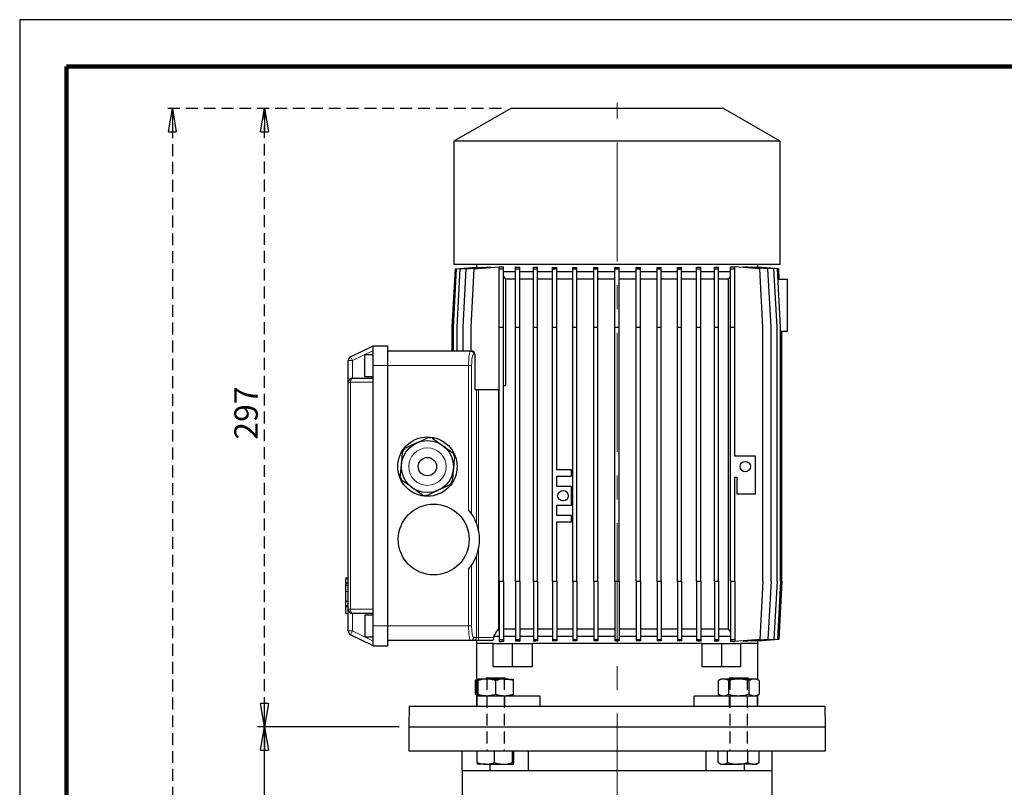
# Model space of a CAD drawing. Units: millimetres. Extents: x -4 to 213, y 0 to 297.
# Drawn here: x 0 to 105, y 215 to 297 of the extents above; entities that cross this region are included whole.
import ezdxf

# ---------------------------------------------------------------- set-up
doc = ezdxf.new("R2010")
doc.units = ezdxf.units.MM
doc.linetypes.add('CENTERX2', pattern=[20.32, 12.7, -2.54, 2.54, -2.54])
doc.linetypes.add('HIDDEN', pattern=[1.905, 1.27, -0.635])
doc.layers.add('FORMAT', color=7, linetype='Continuous')
doc.layers.add('TRATTEGGIO', color=7, linetype='HIDDEN')
doc.styles.add('SLDTEXTSTYLE0', font='TXT', dxfattribs={"width": 0.605})
doc.dimstyles.new('SLDDIMSTYLE0', dxfattribs={"dimtxt": 2.5, "dimasz": 2.5, "dimexe": 0, "dimexo": 0.0625, "dimtad": 1, "dimlfac": 4.5, "dimrnd": 1e-09, "dimzin": 12, "dimdsep": 46, "dimtxsty": 'SLDTEXTSTYLE0', "dimblk1": 'CLOSED', "dimblk2": 'CLOSED', "dimsah": 1, "dimcen": 0.09, "dimadec": 0, "dimazin": 3, "dimtfac": 1, "dimtofl": 0, "dimtmove": 0, "dimatfit": 3, "dimldrblk": 'CLOSED', "dimfxl": 0, "dimfrac": 2, "dimtolj": 1, "dimtzin": 12, "dimarcsym": 0})

# ---------------------------------------------------------------- blocks, each defined once
blk = doc.blocks.new('_Closed')
at = {"color": 0, "linetype": 'ByBlock', "lineweight": -2}
for p, q in [((-1, 0.166667), (0, 0)), ((-1, 0.166667), (-1, -0.166667)), ((0, 0), (-1, -0.166667)), ((0, 0), (-1, 0))]:
    blk.add_line(p, q, dxfattribs=at)
blk = doc.blocks.new('_D_1')
at = {"layer": 'FORMAT'}
for p, q in [((40.48, 221.53), (25.36, 221.53)), ((26.11, 129.3), (26.11, 221.53)), ((54.3, 129.3), (25.36, 129.3))]:
    blk.add_line(p, q, dxfattribs=at)
at = {"layer": 'FORMAT', "xscale": 2.5, "yscale": 2.5}
for p, rotation in [((26.11, 221.53), 90.0000000000004), ((26.11, 129.3), 270.0000000000004)]:
    blk.add_blockref('_Closed', p, dxfattribs=dict(at, rotation=rotation))
at = {"layer": 'FORMAT', "insert": (22.89, 173.07), "char_height": 2.5, "attachment_point": 1, "rotation": 90, "style": 'SLDTEXTSTYLE0'}
blk.add_mtext('415', dxfattribs=at)
blk = doc.blocks.new('_D_2')
at = {"layer": 'TRATTEGGIO'}
for p, q in [((51.37, 287.53), (15.53, 287.53)), ((16.28, 287.53), (16.28, 129.3)), ((44.64, 129.3), (15.53, 129.3))]:
    blk.add_line(p, q, dxfattribs=at)
at = {"layer": 'TRATTEGGIO', "xscale": 2.5, "yscale": 2.5}
for p, rotation in [((16.28, 287.53), 90.0000000000004), ((16.28, 129.3), 270.0000000000004)]:
    blk.add_blockref('_Closed', p, dxfattribs=dict(at, rotation=rotation))
at = {"layer": 'TRATTEGGIO', "insert": (13.06, 206.07), "char_height": 2.5, "attachment_point": 1, "rotation": 90, "style": 'SLDTEXTSTYLE0'}
blk.add_mtext('712', dxfattribs=at)
blk = doc.blocks.new('_D_3')
at = {"layer": 'TRATTEGGIO'}
for p, q in [((51.37, 287.53), (25.36, 287.53)), ((26.11, 221.53), (26.11, 287.53)), ((40.48, 221.53), (25.36, 221.53))]:
    blk.add_line(p, q, dxfattribs=at)
at = {"layer": 'TRATTEGGIO', "xscale": 2.5, "yscale": 2.5}
for p, rotation in [((26.11, 287.53), 90.0000000000004), ((26.11, 221.53), 270.0000000000004)]:
    blk.add_blockref('_Closed', p, dxfattribs=dict(at, rotation=rotation))
at = {"layer": 'TRATTEGGIO', "insert": (22.89, 252.18), "char_height": 2.5, "attachment_point": 1, "rotation": 90, "style": 'SLDTEXTSTYLE0'}
blk.add_mtext('297', dxfattribs=at)

msp = doc.modelspace()

# ---------------------------------------------------------------- linework, layer by layer
at = {"color": 7, "linetype": 'Continuous', "lineweight": 25}
for p, q in [((210, 297), (0, 297)), ((0, 297), (0, 0)), ((52.3714, 287.5259), (46.3048, 284.0233)), ((75.0381, 287.5259), (52.3714, 287.5259)), ((81.1048, 284.0233), (75.0381, 287.5259)), ((46.3048, 284.0233), (46.3048, 270.8593)), ((81.1048, 284.0233), (46.3048, 284.0233)), ((81.1048, 270.8593), (81.1048, 284.0233)), ((46.1335, 264.1926), (46.4669, 270.4148)), ((46.2618, 264.1926), (46.5952, 270.4148)), ((81.1048, 270.8593), (46.3048, 270.8593)), ((46.4669, 270.4148), (48.7064, 270.5895)), ((46.5952, 270.4148), (48.8906, 270.5939)), ((46.6448, 264.1926), (46.9781, 270.4148)), ((46.9781, 270.4148), (49.3816, 270.6023)), ((47.277, 264.1926), (47.6103, 270.4148)), ((47.6103, 270.4148), (50.1839, 270.6156)), ((48.1492, 264.1926), (48.4825, 270.4148)), ((48.4825, 270.4148), (51.146, 270.6226)), ((48.7048, 270.8593), (48.7048, 270.5894)), ((48.7064, 270.5795), (48.7064, 270.5895)), ((48.8906, 270.564), (48.8906, 270.5939)), ((49.3816, 270.553), (49.3816, 270.6023)), ((50.1839, 270.5476), (50.1839, 270.6156)), ((51.146, 270.637), (51.3292, 270.637)), ((51.146, 270.4148), (51.146, 270.637)), ((51.146, 264.1926), (51.146, 270.4148)), ((51.146, 270.4148), (51.5904, 270.4148)), ((51.5904, 270.4148), (51.5904, 270.6169)), ((51.5904, 264.1926), (51.5904, 270.4148)), ((52.8785, 270.0815), (51.5904, 270.0815)), ((52.8785, 270.4148), (52.8785, 270.6132)), ((52.8785, 264.1926), (52.8785, 270.4148)), ((52.8785, 270.4148), (53.3229, 270.4148)), ((53.3229, 270.4148), (53.3229, 270.589)), ((53.3229, 264.1926), (53.3229, 270.4148)), ((54.7839, 270.0815), (53.3229, 270.0815)), ((54.7839, 270.4148), (54.7839, 270.5891)), ((54.7839, 264.1926), (54.7839, 270.4148)), ((54.7839, 270.4148), (55.2283, 270.4148)), ((55.2283, 270.4148), (55.2283, 270.5719)), ((55.2283, 264.1926), (55.2283, 270.4148)), ((56.8311, 270.0815), (55.2283, 270.0815)), ((56.8311, 270.4148), (56.8311, 270.5732)), ((56.8311, 270.4148), (57.2755, 270.4148)), ((56.8311, 264.1926), (56.8311, 270.4148)), ((57.2755, 270.4148), (57.2755, 270.5613)), ((57.2755, 264.1926), (57.2755, 270.4148)), ((58.9867, 270.0815), (57.2755, 270.0815)), ((58.9867, 270.4148), (58.9867, 270.5627)), ((58.9867, 270.4148), (59.4312, 270.4148)), ((58.9867, 264.1926), (58.9867, 270.4148)), ((59.4312, 270.4148), (59.4312, 270.5551)), ((59.4312, 264.1926), (59.4312, 270.4148)), ((61.2157, 270.0815), (59.4312, 270.0815)), ((61.2157, 270.4148), (61.2157, 270.5561)), ((61.2157, 264.1926), (61.2157, 270.4148)), ((61.2157, 270.4148), (61.6601, 270.4148)), ((61.6601, 270.4148), (61.6601, 270.5524)), ((61.6601, 264.1926), (61.6601, 270.4148)), ((63.4816, 270.0815), (61.6601, 270.0815)), ((63.4816, 270.4148), (63.4816, 270.5528)), ((63.4816, 270.4148), (63.926, 270.4148)), ((63.4816, 264.1926), (63.4816, 270.4148)), ((63.926, 270.4148), (63.926, 270.5528)), ((63.926, 264.1926), (63.926, 270.4148)), ((65.7474, 270.0815), (63.926, 270.0815)), ((65.7474, 270.4148), (65.7474, 270.5524)), ((65.7474, 270.4148), (66.1918, 270.4148)), ((65.7474, 264.1926), (65.7474, 270.4148)), ((66.1918, 270.4148), (66.1918, 270.5561)), ((66.1918, 264.1926), (66.1918, 270.4148)), ((67.9762, 270.0815), (66.1918, 270.0815)), ((67.9762, 270.4148), (67.9762, 270.555)), ((67.9762, 270.4148), (68.4207, 270.4148)), ((67.9762, 264.1926), (67.9762, 270.4148)), ((68.4207, 270.4148), (68.4207, 270.5626)), ((68.4207, 264.1926), (68.4207, 270.4148)), ((70.1317, 270.0815), (68.4207, 270.0815)), ((70.1317, 270.4148), (70.1317, 270.5611)), ((70.1317, 264.1926), (70.1317, 270.4148)), ((70.1317, 270.4148), (70.5761, 270.4148)), ((70.5761, 270.4148), (70.5761, 270.5731)), ((70.5761, 264.1926), (70.5761, 270.4148)), ((72.1787, 270.0815), (70.5761, 270.0815)), ((72.1787, 270.4148), (72.1787, 270.5717)), ((72.1787, 270.4148), (72.6231, 270.4148)), ((72.1787, 264.1926), (72.1787, 270.4148)), ((72.6231, 270.4148), (72.6231, 270.5889)), ((72.6231, 264.1926), (72.6231, 270.4148)), ((74.0838, 270.0815), (72.6231, 270.0815)), ((74.0838, 270.4148), (74.0838, 270.5887)), ((74.0838, 264.1926), (74.0838, 270.4148)), ((74.0838, 270.4148), (74.5282, 270.4148)), ((74.5282, 270.4148), (74.5282, 270.6129)), ((74.5282, 264.1926), (74.5282, 270.4148)), ((75.8159, 270.0815), (74.5282, 270.0815)), ((75.8159, 270.4148), (75.8159, 270.6165)), ((75.8159, 264.1926), (75.8159, 270.4148)), ((75.8159, 270.4148), (76.2603, 270.4148)), ((76.0825, 270.637), (76.2603, 270.637)), ((76.2603, 270.4148), (76.2603, 270.637)), ((78.927, 270.4148), (76.2603, 270.6229)), ((76.2603, 264.1926), (76.2603, 270.4148)), ((77.2257, 270.6156), (77.2257, 270.5476)), ((79.7992, 270.4148), (77.2257, 270.6156)), ((78.0279, 270.6023), (78.0279, 270.553)), ((80.4314, 270.4148), (78.0279, 270.6023)), ((78.5189, 270.5939), (78.5189, 270.564)), ((80.8144, 270.4148), (78.5189, 270.5939)), ((78.7031, 270.5895), (78.7031, 270.5795)), ((80.9426, 270.4148), (78.7031, 270.5895)), ((78.7048, 270.5894), (78.7048, 270.8593)), ((79.2603, 264.1926), (78.927, 270.4148)), ((80.1325, 264.1926), (79.7992, 270.4148)), ((80.7647, 264.1926), (80.4314, 270.4148)), ((81.1477, 264.1926), (80.8144, 270.4148)), ((81.0022, 269.3037), (80.9426, 270.4148)), ((51.8491, 269.3037), (51.5904, 269.6738)), ((52.8785, 269.3037), (51.8491, 269.3037)), ((51.8491, 257.9736), (51.8491, 269.3037)), ((54.7839, 269.3037), (53.3229, 269.3037)), ((56.8311, 269.3037), (55.2283, 269.3037)), ((58.9867, 269.3037), (57.2755, 269.3037)), ((61.2157, 269.3037), (59.4312, 269.3037)), ((63.4816, 269.3037), (61.6601, 269.3037)), ((65.7474, 269.3037), (63.926, 269.3037)), ((67.9762, 269.3037), (66.1918, 269.3037)), ((70.1317, 269.3037), (68.4207, 269.3037)), ((72.1787, 269.3037), (70.5761, 269.3037)), ((74.0838, 269.3037), (72.6231, 269.3037)), ((75.5604, 269.3037), (74.5282, 269.3037)), ((75.5604, 269.3037), (75.5604, 231.9704)), ((80.8739, 269.3037), (81.8825, 269.3037)), ((81.8825, 263.7481), (81.8825, 269.3037)), ((46.1335, 261.637), (46.1335, 264.1926)), ((46.2618, 261.637), (46.2618, 264.1926)), ((46.6448, 261.637), (46.6448, 264.1926)), ((47.277, 261.637), (47.277, 264.1926)), ((48.1492, 261.637), (48.1492, 264.1926)), ((51.146, 264.1926), (51.5904, 264.1926)), ((51.146, 237.0815), (51.146, 264.1926)), ((51.5904, 237.0815), (51.5904, 264.1926)), ((52.8785, 264.1926), (53.3229, 264.1926)), ((52.8785, 237.0815), (52.8785, 264.1926)), ((53.3229, 237.0815), (53.3229, 264.1926)), ((54.7839, 264.1926), (55.2283, 264.1926)), ((54.7839, 237.0815), (54.7839, 264.1926)), ((55.2283, 237.0815), (55.2283, 264.1926)), ((56.8311, 264.1926), (57.2755, 264.1926)), ((56.8311, 237.0815), (56.8311, 264.1926)), ((57.2755, 248.9704), (57.2755, 264.1926)), ((58.9867, 264.1926), (59.4312, 264.1926)), ((58.9867, 237.0815), (58.9867, 264.1926)), ((59.4312, 237.0815), (59.4312, 264.1926)), ((61.2157, 264.1926), (61.6601, 264.1926)), ((61.2157, 237.0815), (61.2157, 264.1926)), ((61.6601, 237.0815), (61.6601, 264.1926)), ((63.4816, 264.1926), (63.926, 264.1926)), ((63.4816, 237.0815), (63.4816, 264.1926)), ((63.926, 237.0815), (63.926, 264.1926)), ((65.7474, 264.1926), (66.1918, 264.1926)), ((65.7474, 237.0815), (65.7474, 264.1926)), ((66.1918, 237.0815), (66.1918, 264.1926)), ((67.9762, 264.1926), (68.4207, 264.1926)), ((67.9762, 237.0815), (67.9762, 264.1926)), ((68.4207, 237.0815), (68.4207, 264.1926)), ((70.1317, 264.1926), (70.5761, 264.1926)), ((70.1317, 237.0815), (70.1317, 264.1926)), ((70.5761, 237.0815), (70.5761, 264.1926)), ((72.1787, 264.1926), (72.6231, 264.1926)), ((72.1787, 237.0815), (72.1787, 264.1926)), ((72.6231, 237.0815), (72.6231, 264.1926)), ((74.0838, 264.1926), (74.5282, 264.1926)), ((74.0838, 237.0815), (74.0838, 264.1926)), ((74.5282, 237.0815), (74.5282, 264.1926)), ((75.8159, 264.1926), (76.2603, 264.1926)), ((75.8159, 237.0815), (75.8159, 264.1926)), ((76.2603, 250.4183), (76.2603, 264.1926)), ((79.2603, 237.0815), (79.2603, 264.1926)), ((80.1325, 237.0815), (80.1325, 264.1926)), ((80.7647, 237.0815), (80.7647, 264.1926)), ((81.1477, 237.0815), (81.1477, 264.1926)), ((81.1477, 263.7481), (81.8825, 263.7481)), ((81.276, 237.0815), (81.276, 263.7481)), ((35.2877, 261.0137), (37.7048, 262.1926)), ((37.7048, 262.1926), (39.2603, 262.1926)), ((37.7048, 260.0815), (37.7048, 262.1926)), ((39.2603, 260.0815), (39.2603, 262.1926)), ((48.085, 261.637), (39.2603, 261.637)), ((48.085, 261.637), (48.183, 261.637)), ((35.0381, 258.3037), (35.0381, 260.6143)), ((37.7048, 261.2481), (36.8159, 261.2481)), ((36.8159, 258.9148), (36.8159, 261.2481)), ((48.5214, 261.3037), (48.5214, 257.5281)), ((37.7048, 258.3037), (37.7048, 260.0815)), ((39.2603, 232.3037), (39.2603, 260.0815)), ((35.0381, 234.0815), (35.0381, 258.3037)), ((35.4825, 258.7481), (37.7048, 258.7481)), ((36.8159, 258.9148), (37.7048, 258.9148)), ((37.7048, 234.0815), (37.7048, 258.3037)), ((48.5214, 257.5281), (51.146, 257.5281)), ((51.0589, 257.5281), (51.0589, 231.9704)), ((51.5904, 257.9736), (51.8491, 257.9736)), ((78.4825, 250.4183), (76.2603, 250.4183)), ((78.4825, 246.4183), (78.4825, 250.4183)), ((58.8311, 248.9704), (57.2755, 248.9704)), ((58.8311, 248.3037), (58.8311, 248.9704)), ((57.2755, 248.3037), (58.8311, 248.3037)), ((57.2755, 247.1926), (57.2755, 248.3037)), ((76.2603, 248.1961), (76.4825, 248.1961)), ((76.2603, 237.0815), (76.2603, 248.1961)), ((76.4825, 248.1961), (76.4825, 246.4183)), ((58.8311, 247.1926), (57.2755, 247.1926)), ((58.8311, 245.1926), (58.8311, 247.1926)), ((76.4825, 246.4183), (78.4825, 246.4183)), ((57.2755, 244.0815), (57.2755, 245.1926)), ((57.2755, 245.1926), (58.8311, 245.1926)), ((58.8311, 244.0815), (57.2755, 244.0815)), ((58.8311, 243.4148), (58.8311, 244.0815)), ((57.2755, 237.0815), (57.2755, 243.4148)), ((57.2755, 243.4148), (58.8311, 243.4148)), ((35.0381, 237.3934), (34.7381, 237.3934)), ((34.7714, 237.3934), (35.0381, 237.3934)), ((34.7381, 236.8532), (35.0381, 236.8532)), ((34.7714, 236.6328), (34.7381, 236.6328)), ((34.7714, 236.6176), (34.7381, 236.6176)), ((34.7714, 236.6919), (34.7714, 236.8155)), ((34.7714, 236.653), (35.0381, 236.653)), ((51.146, 237.0815), (51.5904, 237.0815)), ((51.146, 237.0815), (51.146, 230.8593)), ((51.5904, 237.0815), (51.5904, 230.8593)), ((52.8785, 237.0815), (53.3229, 237.0815)), ((52.8785, 237.0815), (52.8785, 230.8593)), ((53.3229, 237.0815), (53.3229, 230.8593)), ((54.7839, 237.0815), (54.7839, 230.8593)), ((54.7839, 237.0815), (55.2283, 237.0815)), ((55.2283, 237.0815), (55.2283, 230.8593)), ((56.8311, 237.0815), (56.8311, 230.8593)), ((56.8311, 237.0815), (57.2755, 237.0815)), ((57.2755, 237.0815), (57.2755, 230.8593)), ((58.9867, 237.0815), (59.4312, 237.0815)), ((58.9867, 237.0815), (58.9867, 230.8593)), ((59.4312, 237.0815), (59.4312, 230.8593)), ((61.2157, 237.0815), (61.6601, 237.0815)), ((61.2157, 237.0815), (61.2157, 230.8593)), ((61.6601, 237.0815), (61.6601, 230.8593)), ((63.4816, 237.0815), (63.926, 237.0815)), ((63.4816, 237.0815), (63.4816, 230.8593)), ((63.926, 237.0815), (63.926, 230.8593)), ((65.7474, 237.0815), (65.7474, 230.8593)), ((65.7474, 237.0815), (66.1918, 237.0815)), ((66.1918, 237.0815), (66.1918, 230.8593)), ((67.9762, 237.0815), (68.4207, 237.0815)), ((67.9762, 237.0815), (67.9762, 230.8593)), ((68.4207, 237.0815), (68.4207, 230.8593)), ((70.1317, 237.0815), (70.1317, 230.8593)), ((70.1317, 237.0815), (70.5761, 237.0815)), ((70.5761, 237.0815), (70.5761, 230.8593)), ((72.1787, 237.0815), (72.6231, 237.0815)), ((72.1787, 237.0815), (72.1787, 230.8593)), ((72.6231, 237.0815), (72.6231, 230.8593)), ((74.0838, 237.0815), (74.0838, 230.8593)), ((74.0838, 237.0815), (74.5282, 237.0815)), ((74.5282, 237.0815), (74.5282, 230.8593)), ((75.8159, 237.0815), (76.2603, 237.0815)), ((75.8159, 237.0815), (75.8159, 230.8593)), ((76.2603, 237.0815), (76.2603, 230.8593)), ((79.2603, 237.0815), (78.927, 230.8593)), ((80.1325, 237.0815), (79.7992, 230.8593)), ((80.7647, 237.0815), (80.4314, 230.8593)), ((81.1477, 237.0815), (80.8144, 230.8593)), ((81.276, 237.0815), (80.9426, 230.8593)), ((34.7714, 234.9481), (34.7714, 235.9699)), ((34.7381, 234.4187), (35.0381, 234.4187)), ((34.7381, 234.4187), (34.7714, 234.4187)), ((34.7381, 234.3992), (35.0381, 234.3992)), ((34.7714, 234.9481), (35.0381, 234.9481)), ((34.7714, 234.4768), (35.0381, 234.4768)), ((34.7714, 234.3791), (35.0381, 234.3791)), ((34.7714, 233.6434), (34.7714, 234.3402)), ((34.7714, 233.6434), (35.0381, 233.6434)), ((35.0381, 231.7709), (35.0381, 234.0815)), ((37.7048, 233.637), (35.4825, 233.637)), ((37.7048, 233.4704), (36.8159, 233.4704)), ((36.8159, 233.4704), (36.8159, 231.137)), ((37.7048, 232.3037), (37.7048, 234.0815)), ((37.7048, 230.1926), (37.7048, 232.3037)), ((39.2603, 230.1926), (39.2603, 232.3037)), ((37.7048, 230.1926), (35.2877, 231.3715)), ((36.8159, 231.137), (37.7048, 231.137)), ((50.5498, 231.0815), (50.5498, 231.1926)), ((51.146, 231.1926), (50.5498, 231.1926)), ((51.146, 231.9704), (51.0589, 231.9704)), ((52.8785, 231.9704), (51.5904, 231.9704)), ((52.8785, 231.1926), (51.5904, 231.1926)), ((54.7839, 231.9704), (53.3229, 231.9704)), ((54.7839, 231.1926), (53.3229, 231.1926)), ((56.8311, 231.9704), (55.2283, 231.9704)), ((56.8311, 231.1926), (55.2283, 231.1926)), ((58.9867, 231.9704), (57.2755, 231.9704)), ((58.9867, 231.1926), (57.2755, 231.1926)), ((61.2157, 231.9704), (59.4312, 231.9704)), ((61.2157, 231.1926), (59.4312, 231.1926)), ((63.4816, 231.9704), (61.6601, 231.9704)), ((63.4816, 231.1926), (61.6601, 231.1926)), ((65.7474, 231.9704), (63.926, 231.9704)), ((65.7474, 231.1926), (63.926, 231.1926)), ((67.9762, 231.9704), (66.1918, 231.9704)), ((67.9762, 231.1926), (66.1918, 231.1926)), ((70.1317, 231.9704), (68.4207, 231.9704)), ((70.1317, 231.1926), (68.4207, 231.1926)), ((72.1787, 231.9704), (70.5761, 231.9704)), ((72.1787, 231.1926), (70.5761, 231.1926)), ((74.0838, 231.9704), (72.6231, 231.9704)), ((74.0838, 231.1926), (72.6231, 231.1926)), ((75.5604, 231.9704), (74.5282, 231.9704)), ((75.8159, 231.1926), (74.5282, 231.1926)), ((37.7048, 230.1926), (39.2603, 230.1926)), ((48.085, 230.7481), (39.2603, 230.7481)), ((48.3789, 230.7481), (48.085, 230.7481)), ((48.926, 230.7481), (48.3789, 230.7481)), ((48.7048, 230.7481), (48.7048, 230.4148)), ((48.7048, 230.4148), (48.7048, 223.7481)), ((50.5054, 230.4148), (48.7048, 230.4148)), ((50.3726, 230.7481), (48.926, 230.7481)), ((50.5054, 227.9704), (50.5054, 230.4148)), ((50.5054, 230.4148), (52.5482, 230.4148)), ((51.146, 230.8593), (51.5904, 230.8593)), ((51.146, 230.8593), (51.146, 230.637)), ((51.146, 230.637), (51.3292, 230.637)), ((51.5904, 230.8593), (51.5904, 230.6571)), ((52.5482, 227.9704), (52.5482, 230.4148)), ((52.5482, 230.4148), (54.6703, 230.4148)), ((52.8785, 230.8593), (53.3229, 230.8593)), ((52.8785, 230.8593), (52.8785, 230.6609)), ((53.3229, 230.8593), (53.3229, 230.6851)), ((72.7392, 230.4148), (54.6703, 230.4148)), ((54.6703, 227.9704), (54.6703, 230.4148)), ((54.7839, 230.8593), (55.2283, 230.8593)), ((54.7839, 230.8593), (54.7839, 230.685)), ((55.2283, 230.8593), (55.2283, 230.7022)), ((56.8311, 230.8593), (57.2755, 230.8593)), ((56.8311, 230.8593), (56.8311, 230.7008)), ((57.2755, 230.8593), (57.2755, 230.7128)), ((58.9867, 230.8593), (59.4312, 230.8593)), ((58.9867, 230.8593), (58.9867, 230.7114)), ((59.4312, 230.8593), (59.4312, 230.719)), ((61.2157, 230.8593), (61.6601, 230.8593)), ((61.2157, 230.8593), (61.2157, 230.718)), ((61.6601, 230.8593), (61.6601, 230.7217)), ((63.4816, 230.8593), (63.926, 230.8593)), ((63.4816, 230.8593), (63.4816, 230.7213)), ((63.926, 230.8593), (63.926, 230.7213)), ((65.7474, 230.8593), (66.1918, 230.8593)), ((65.7474, 230.8593), (65.7474, 230.7217)), ((66.1918, 230.8593), (66.1918, 230.718)), ((67.9762, 230.8593), (68.4207, 230.8593)), ((67.9762, 230.8593), (67.9762, 230.7191)), ((68.4207, 230.8593), (68.4207, 230.7115)), ((70.1317, 230.8593), (70.5761, 230.8593)), ((70.1317, 230.8593), (70.1317, 230.713)), ((70.5761, 230.8593), (70.5761, 230.701)), ((72.1787, 230.8593), (72.6231, 230.8593)), ((72.1787, 230.8593), (72.1787, 230.7024)), ((72.6231, 230.8593), (72.6231, 230.6852)), ((72.7392, 230.4148), (72.7392, 227.9704)), ((72.7392, 230.4148), (74.8613, 230.4148)), ((74.0838, 230.8593), (74.5282, 230.8593)), ((74.0838, 230.8593), (74.0838, 230.6854)), ((74.5282, 230.8593), (74.5282, 230.6612)), ((74.8613, 227.9704), (74.8613, 230.4148)), ((74.8613, 230.4148), (76.9041, 230.4148)), ((75.8159, 230.8593), (76.2603, 230.8593)), ((75.8159, 230.8593), (75.8159, 230.6576)), ((76.0825, 230.637), (76.2603, 230.637)), ((76.2603, 230.8593), (76.2603, 230.637)), ((78.927, 230.8593), (76.2603, 230.6512)), ((78.7048, 230.4148), (76.9041, 230.4148)), ((76.9041, 227.9704), (76.9041, 230.4148)), ((79.7992, 230.8593), (77.2257, 230.6585)), ((77.2257, 230.7265), (77.2257, 230.6585)), ((80.4314, 230.8593), (78.0279, 230.6717)), ((78.0279, 230.7211), (78.0279, 230.6717)), ((80.8144, 230.8593), (78.5189, 230.6802)), ((78.5189, 230.71), (78.5189, 230.6802)), ((80.9426, 230.8593), (78.7031, 230.6845)), ((78.7031, 230.6945), (78.7031, 230.6845)), ((78.7048, 230.4148), (78.7048, 230.6847)), ((78.7048, 226.5519), (78.7048, 230.4148)), ((50.5054, 227.9704), (52.5482, 227.9704)), ((52.5482, 227.9704), (54.6703, 227.9704)), ((72.7392, 227.9704), (74.8613, 227.9704)), ((74.8613, 227.9704), (76.9041, 227.9704)), ((48.7048, 226.5519), (48.56, 226.4683)), ((48.7048, 226.5357), (48.56, 226.4683)), ((48.56, 226.4683), (48.56, 225.028)), ((49.7967, 226.637), (48.8522, 226.637)), ((48.8522, 226.4683), (48.8522, 225.028)), ((49.7634, 226.7481), (49.6522, 226.637)), ((49.7634, 226.7481), (50.2063, 226.7481)), ((51.6856, 226.637), (49.7967, 226.637)), ((50.2063, 226.7481), (51.7189, 226.7481)), ((50.7411, 226.4683), (50.7411, 225.028)), ((51.6856, 226.637), (52.63, 226.637)), ((51.83, 226.637), (51.7189, 226.7481)), ((52.63, 226.4683), (52.63, 225.028)), ((74.7795, 226.637), (74.4873, 226.4683)), ((74.4873, 226.4683), (74.4873, 225.028)), ((75.0326, 226.637), (74.7795, 226.637)), ((76.6684, 226.637), (75.0326, 226.637)), ((75.5778, 226.4683), (75.5778, 225.028)), ((75.6906, 226.7481), (75.5795, 226.637)), ((75.6906, 226.7481), (77.4869, 226.7481)), ((78.3042, 226.637), (76.6684, 226.637)), ((77.4869, 226.7481), (77.6462, 226.7481)), ((77.7573, 226.637), (77.6462, 226.7481)), ((77.7589, 226.4683), (77.7589, 225.028)), ((78.5573, 226.637), (78.3042, 226.637)), ((78.8495, 226.4683), (78.5573, 226.637)), ((78.8495, 226.4683), (78.8495, 225.028)), ((48.56, 225.028), (48.7048, 224.9444)), ((48.56, 225.028), (48.7048, 224.9617)), ((48.7411, 224.8593), (48.7411, 223.7481)), ((48.7411, 224.8593), (51.7411, 224.8593)), ((51.7411, 224.8593), (55.4743, 224.8593)), ((55.4743, 224.8593), (55.4743, 223.7481)), ((71.9352, 223.7481), (71.9352, 224.8593)), ((71.9352, 224.8593), (75.6684, 224.8593)), ((74.4873, 225.028), (74.7795, 224.8593)), ((75.6684, 224.8593), (78.6684, 224.8593)), ((78.5573, 224.8593), (78.8495, 225.028)), ((78.6684, 223.7481), (78.6684, 224.8593)), ((78.7048, 223.7481), (78.7048, 224.9444)), ((41.5213, 223.7481), (41.4825, 221.5259)), ((41.5213, 223.7481), (85.8882, 223.7481)), ((85.927, 221.5259), (85.8882, 223.7481)), ((41.4825, 221.5259), (41.4825, 218.9704)), ((41.4825, 221.5259), (85.927, 221.5259)), ((41.4825, 221.5259), (79.4182, 221.5259)), ((79.4182, 221.5259), (85.927, 221.5259)), ((85.927, 218.9704), (85.927, 221.5259)), ((41.4825, 218.9704), (79.4182, 218.9704)), ((47.1492, 218.9704), (47.1492, 216.8593)), ((48.795, 217.7169), (48.795, 218.9704)), ((50.621, 217.7169), (50.621, 218.9704)), ((52.5671, 217.7169), (52.5671, 218.9704)), ((52.6872, 217.7169), (52.6872, 218.9704)), ((54.242, 216.8593), (54.242, 218.9704)), ((73.1675, 218.9704), (73.1675, 216.8593)), ((74.4906, 217.7169), (74.4906, 218.9704)), ((75.4754, 217.7169), (75.4754, 218.9704)), ((77.6532, 217.7169), (77.6532, 218.9704)), ((78.8462, 217.7169), (78.8462, 218.9704)), ((79.4182, 218.9704), (85.927, 218.9704)), ((80.2603, 216.8593), (80.2603, 218.9704)), ((49.708, 217.5481), (48.8551, 217.5481)), ((49.708, 217.5481), (51.594, 217.5481)), ((50.1201, 217.5481), (50.1201, 216.8593)), ((51.594, 217.5481), (52.6272, 217.5481)), ((74.5486, 217.6814), (74.7795, 217.5481)), ((74.7795, 217.5481), (74.983, 217.5481)), ((74.983, 217.5481), (76.5643, 217.5481)), ((78.2497, 217.5481), (76.5643, 217.5481)), ((77.2894, 216.8593), (77.2894, 217.5481)), ((78.2497, 217.5481), (78.5573, 217.5481)), ((78.5573, 217.5481), (78.7881, 217.6814)), ((78.8462, 217.7169), (78.7855, 217.6861)), ((47.1492, 216.8593), (50.1201, 216.8593)), ((47.1714, 216.8593), (47.1714, 211.0815)), ((50.1443, 216.8593), (54.242, 216.8593)), ((54.242, 216.8593), (73.1675, 216.8593)), ((73.1675, 216.8593), (77.2653, 216.8593)), ((77.2894, 216.8593), (80.2603, 216.8593)), ((80.2381, 211.0815), (80.2381, 216.8593))]:
    msp.add_line(p, q, dxfattribs=at)
at = {"color": 7, "linetype": 'Continuous', "lineweight": 140}
for p, q in [((205, 292), (5, 292)), ((5, 292), (5, 5))]:
    msp.add_line(p, q, dxfattribs=at)
at = {"color": 8, "linetype": 'Continuous', "lineweight": 18}
for p, q in [((37.7048, 261.6981), (35.4825, 260.6143)), ((35.4825, 260.6143), (35.0381, 260.6143)), ((35.4825, 260.6143), (35.2877, 261.0137)), ((35.4825, 260.6143), (35.4825, 258.7481)), ((48.5214, 261.3037), (48.4133, 261.3037)), ((37.7048, 260.0815), (39.2603, 260.0815)), ((47.8695, 260.0815), (39.2603, 260.0815)), ((47.8695, 244.6978), (47.8695, 260.0815)), ((48.1978, 260.0815), (47.8695, 260.0815)), ((48.1978, 260.0815), (48.1978, 244.2664)), ((35.2877, 258.3037), (35.0381, 258.3037)), ((35.2877, 258.3037), (35.2877, 234.0815)), ((37.7048, 258.3037), (35.2877, 258.3037)), ((48.7072, 243.294), (48.7072, 257.5281)), ((48.926, 257.5281), (48.926, 242.5666)), ((48.926, 240.4852), (48.926, 231.0815)), ((48.7072, 231.0815), (48.7072, 239.7579)), ((47.8695, 232.3037), (47.8695, 238.3541)), ((48.1978, 238.7854), (48.1978, 232.3037)), ((34.7714, 237.3147), (35.0381, 237.3147)), ((34.7714, 236.9326), (35.0381, 236.9326)), ((34.7714, 235.9699), (35.0381, 235.9699)), ((35.0381, 234.0815), (35.2877, 234.0815)), ((35.2877, 234.0815), (37.7048, 234.0815)), ((35.4825, 233.637), (35.4825, 231.7709)), ((37.7048, 232.3037), (39.2603, 232.3037)), ((47.8695, 232.3037), (39.2603, 232.3037)), ((48.1978, 232.3037), (47.8695, 232.3037)), ((35.0381, 231.7709), (35.4825, 231.7709)), ((35.2877, 231.3715), (35.4825, 231.7709)), ((35.4825, 231.7709), (37.7048, 230.6871)), ((48.4133, 231.0815), (48.7072, 231.0815)), ((48.7072, 231.0815), (48.926, 231.0815)), ((48.926, 231.0815), (48.926, 230.7481)), ((48.926, 231.0815), (50.5498, 231.0815)), ((51.7411, 224.8593), (51.7411, 223.7481)), ((75.6684, 224.8593), (75.6684, 223.7481))]:
    msp.add_line(p, q, dxfattribs=at)
at = {"color": 8, "linetype": 'Continuous', "lineweight": 18, "flags": 128}
for points in [[(35.2877, 258.3037), (35.2914, 258.3904), (35.3025, 258.4738), (35.3205, 258.5506), (35.3448, 258.618), (35.3743, 258.6732), (35.408, 258.7143), (35.4445, 258.7396), (35.4825, 258.7481)], [(35.4825, 233.637), (35.4445, 233.6456), (35.408, 233.6709), (35.3743, 233.7119), (35.3448, 233.7672), (35.3205, 233.8346), (35.3025, 233.9114), (35.2914, 233.9948), (35.2877, 234.0815)]]:
    msp.add_lwpolyline(points, dxfattribs=at)
at = {"color": 7, "linetype": 'Continuous', "lineweight": 25}
for centre, radius in [((43.4825, 249.3037), 3.1667), ((43.4825, 249.3037), 2.7778), ((43.4825, 249.3037), 0.9778), ((77.3714, 249.3072), 0.5556), ((57.9422, 246.1926), 0.5556), ((44.1492, 241.5259), 3.7778)]:
    msp.add_circle(centre, radius, dxfattribs=at)
at = {"color": 8, "linetype": 'Continuous', "lineweight": 18}
msp.add_circle((43.4825, 249.3037), 2, dxfattribs=at)
for centre, start, end in [((48.0825, 261.3062), 359.564808, 89.558095), ((48.0825, 231.079), 270.441905, 0.435192), ((48.3764, 231.079), 270.441905, 0.435192)]:
    msp.add_arc(centre, 0.3308, start, end, dxfattribs=at)
at = {"color": 7, "linetype": 'Continuous', "lineweight": 25}
for centre, radius, start, end in [((35.4825, 260.6143), 0.4444, 116, 180), ((35.4825, 258.3037), 0.4444, 90, 180), ((43.4825, 249.3037), 3.0964, 80.731375, 88.290785), ((43.4825, 249.3037), 3.0964, 140.731375, 148.290785), ((43.4825, 249.3037), 3.0964, 20.731375, 28.290785), ((43.4825, 249.3037), 3.0964, 200.731375, 208.290785), ((43.4825, 249.3037), 3.0964, 320.731375, 328.290785), ((43.4825, 249.3037), 3.0964, 260.731375, 268.290785), ((44.1492, 241.5259), 4.8889, 319.549828, 40.450172), ((35.4825, 234.0815), 0.4444, 180, 270), ((35.4825, 231.7709), 0.4444, 180, 244)]:
    msp.add_arc(centre, radius, start, end, dxfattribs=at)
for centre, major_axis, ratio, start_param, end_param in [((63.7048, 271.0984), (15, 0), 0.05443256, 3.74211727, 3.77228091), ((63.7048, 271.1783), (15, 0), 0.05443256, 3.90605781, 3.94796269), ((63.7048, 271.2455), (15, 0), 0.05443256, 4.07546359, 4.11183833), ((63.7048, 271.2989), (15, 0), 0.05443256, 4.23636942, 4.26942942), ((63.7048, 271.3378), (15, 0), 0.05443256, 4.39242326, 4.4234823), ((63.7048, 271.3613), (15, 0), 0.05443256, 4.54567994, 4.57565502), ((63.7048, 271.3692), (15, 0), 0.05443256, 4.69750807, 4.72713878), ((63.7048, 271.3613), (15, 0), 0.05443256, 4.84898817, 4.87896263), ((63.7048, 271.3377), (15, 0), 0.05443256, 5.00114881, 5.03220641), ((63.7048, 271.2989), (15, 0), 0.05443256, 5.15517953, 5.18823674), ((63.7048, 271.2454), (15, 0), 0.05443256, 5.31273461, 5.34910397), ((63.7048, 271.1781), (15, 0), 0.05443256, 5.47655229, 5.51844591), ((63.7048, 271.0982), (15, 0), 0.05443256, 5.65213352, 5.68291108), ((48.183, 261.3037), (0.3385, 0), 0.98480775, 0, 1.57079633), ((63.7048, 230.1757), (15, 0), 0.05443256, 2.5109044, 2.54106804), ((63.7048, 230.0958), (15, 0), 0.05443256, 2.33522262, 2.3771275), ((63.7048, 230.0286), (15, 0), 0.05443256, 2.17134698, 2.20772172), ((63.7048, 229.9751), (15, 0), 0.05443256, 2.01375589, 2.04681588), ((63.7048, 229.9363), (15, 0), 0.05443256, 1.85970301, 1.89076204), ((63.7048, 229.9128), (15, 0), 0.05443256, 1.70753029, 1.73750537), ((63.7048, 229.9049), (15, 0), 0.05443256, 1.55604652, 1.58567724), ((63.7048, 229.9128), (15, 0), 0.05443256, 1.40422268, 1.43419714), ((63.7048, 229.9364), (15, 0), 0.05443256, 1.2509789, 1.28203649), ((63.7048, 229.9752), (15, 0), 0.05443256, 1.09494857, 1.12800578), ((63.7048, 230.0287), (15, 0), 0.05443256, 0.93408134, 0.9704507), ((63.7048, 230.0959), (15, 0), 0.05443256, 0.7647394, 0.80663302), ((63.7048, 230.1758), (15, 0), 0.05443256, 0.60027423, 0.63105179)]:
    msp.add_ellipse(centre, major_axis=major_axis, ratio=ratio, start_param=start_param, end_param=end_param, dxfattribs=at)
at = {"color": 8, "linetype": 'Continuous', "lineweight": 18}
for centre, major_axis, ratio, start_param, end_param in [((48.085, 260.0815), (0, 1.5556), 0.13854263, 0, 1.57079633), ((48.4133, 260.0815), (0, 1.2222), 0.17632698, 0, 1.57079633), ((48.085, 232.3037), (0, 1.5556), 0.13854263, 1.57079633, 3.14159265), ((48.4133, 232.3037), (0, 1.2222), 0.17632698, 1.57079633, 3.14159265)]:
    msp.add_ellipse(centre, major_axis=major_axis, ratio=ratio, start_param=start_param, end_param=end_param, dxfattribs=at)
at = {"color": 7, "linetype": 'Continuous', "lineweight": 25}
for points, knots in [([(75.8159, 269.6692), (75.7716, 269.6056), (75.6865, 269.4837), (75.6012, 269.362), (75.5604, 269.3037)], [0, 0, 0, 0, 0.52119499, 1, 1, 1, 1]), ([(42.3301, 251.8312), (42.3647, 251.8469), (42.5904, 251.9498), (43.0102, 252.1412), (43.3858, 252.3125), (43.5749, 252.3987)], [0, 0, 0, 0, 0.08245864, 0.53805692, 1, 1, 1, 1]), ([(43.9813, 252.3597), (44.2574, 252.1628), (44.6256, 251.9002), (45.0012, 251.6324), (45.0952, 251.5654)], [0, 0, 0, 0, 0.74995464, 1, 1, 1, 1]), ([(41.0854, 251.2636), (41.2887, 251.3563), (41.6983, 251.543), (42.1185, 251.7346), (42.3301, 251.8312)], [0, 0, 0, 0, 0.496329004, 1, 1, 1, 1]), ([(45.0952, 251.5654), (45.2736, 251.4382), (45.6333, 251.1818), (46.0025, 250.9185), (46.1936, 250.7822), (46.2091, 250.7712)], [0, 0, 0, 0, 0.47499088, 0.9575343, 1, 1, 1, 1]), ([(40.7175, 249.5694), (40.7211, 249.6073), (40.7449, 249.8542), (40.789, 250.3134), (40.8285, 250.7243), (40.8484, 250.9312)], [0, 0, 0, 0, 0.08245864, 0.538056918, 1, 1, 1, 1]), ([(46.3784, 250.3998), (46.3571, 250.1774), (46.314, 249.7293), (46.2698, 249.2695), (46.2476, 249.038)], [0, 0, 0, 0, 0.496329, 1, 1, 1, 1]), ([(40.5866, 248.2076), (40.608, 248.43), (40.6511, 248.8781), (40.6952, 249.3379), (40.7175, 249.5694)], [0, 0, 0, 0, 0.496329, 1, 1, 1, 1]), ([(46.2476, 249.038), (46.2439, 249.0002), (46.2202, 248.7532), (46.1761, 248.294), (46.1366, 247.8831), (46.1167, 247.6762)], [0, 0, 0, 0, 0.08245864, 0.53805692, 1, 1, 1, 1]), ([(41.8699, 247.042), (41.776, 247.1089), (41.4004, 247.3767), (41.0321, 247.6393), (40.756, 247.8362)], [0, 0, 0, 0, 0.250045358, 1, 1, 1, 1]), ([(42.9838, 246.2477), (42.9684, 246.2588), (42.7798, 246.3932), (42.4107, 246.6564), (42.051, 246.9128), (41.8699, 247.042)], [0, 0, 0, 0, 0.04246585, 0.51792671, 1, 1, 1, 1]), ([(44.635, 246.7763), (44.6004, 246.7605), (44.3746, 246.6576), (43.9549, 246.4662), (43.5793, 246.2949), (43.3902, 246.2087)], [0, 0, 0, 0, 0.08245864, 0.538056918, 1, 1, 1, 1]), ([(45.8797, 247.3438), (45.6764, 247.2511), (45.2668, 247.0644), (44.8466, 246.8728), (44.635, 246.7763)], [0, 0, 0, 0, 0.496329, 1, 1, 1, 1]), ([(34.7714, 236.9326), (34.7714, 236.9641), (34.7714, 237.0276), (34.7714, 237.1419), (34.7714, 237.2429), (34.7714, 237.2907), (34.7714, 237.3147)], [0, 0, 0, 0, 0.27939285, 0.56255286, 0.77939621, 1, 1, 1, 1]), ([(34.7714, 235.9699), (34.7714, 236.0558), (34.7714, 236.2165), (34.7714, 236.417), (34.7714, 236.5559), (34.7714, 236.6401), (34.7714, 236.6488), (34.7714, 236.653)], [0, 0, 0, 0, 0.2172022, 0.40637318, 0.5880534, 0.7997631, 1, 1, 1, 1]), ([(34.7714, 234.4768), (34.7714, 234.5036), (34.7714, 234.5651), (34.7714, 234.7244), (34.7714, 234.8553), (34.7714, 234.9481)], [0, 0, 0, 0, 0.18389996, 0.42120779, 1, 1, 1, 1]), ([(34.7714, 234.4194), (34.7714, 234.4197), (34.7714, 234.4202), (34.7714, 234.4605), (34.7714, 234.4768)], [0, 0, 0, 0, 0.59655301, 1, 1, 1, 1]), ([(50.5498, 231.0815), (50.5481, 231.0473), (50.5447, 230.9791), (50.5189, 230.8872), (50.4804, 230.8123), (50.4298, 230.7589), (50.392, 230.7518), (50.3726, 230.7481)], [0, 0, 0, 0, 0.18336104, 0.36636804, 0.55863301, 0.77344137, 1, 1, 1, 1]), ([(50.5498, 231.1926), (50.6309, 231.317), (50.8002, 231.5765), (50.9703, 231.8355), (51.0589, 231.9704)], [0, 0, 0, 0, 0.47917959, 1, 1, 1, 1]), ([(75.5604, 231.9704), (75.6012, 231.9121), (75.6865, 231.7904), (75.7716, 231.6684), (75.8159, 231.6049)], [0, 0, 0, 0, 0.47880501, 1, 1, 1, 1]), ([(49.7967, 226.637), (49.7743, 226.6368), (49.6048, 226.6353), (49.2851, 226.5985), (48.9974, 226.512), (48.8522, 226.4683)], [0, 0, 0, 0, 0.07008803, 0.5307834, 1, 1, 1, 1]), ([(48.8522, 226.4683), (48.8522, 226.5366), (48.8522, 226.6267), (48.8522, 226.635), (48.8522, 226.637)], [0, 0, 0, 0, 0.75889705, 1, 1, 1, 1]), ([(50.7411, 226.4683), (50.5878, 226.5155), (50.2782, 226.6107), (49.9582, 226.6282), (49.7967, 226.637)], [0, 0, 0, 0, 0.49545796, 1, 1, 1, 1]), ([(51.6856, 226.637), (51.6632, 226.6368), (51.4937, 226.6353), (51.174, 226.5985), (50.8863, 226.512), (50.7411, 226.4683)], [0, 0, 0, 0, 0.07008803, 0.5307834, 1, 1, 1, 1]), ([(52.63, 226.4683), (52.4766, 226.5155), (52.1671, 226.6107), (51.847, 226.6282), (51.6856, 226.637)], [0, 0, 0, 0, 0.49545796, 1, 1, 1, 1]), ([(52.63, 226.637), (52.63, 226.635), (52.63, 226.6267), (52.63, 226.5366), (52.63, 226.4683)], [0, 0, 0, 0, 0.24110295, 1, 1, 1, 1]), ([(75.0326, 226.637), (75.0196, 226.6368), (74.9218, 226.6353), (74.7372, 226.5985), (74.5711, 226.512), (74.4873, 226.4683)], [0, 0, 0, 0, 0.07008803, 0.5307834, 1, 1, 1, 1]), ([(75.5778, 226.4683), (75.4893, 226.5155), (75.3105, 226.6107), (75.1258, 226.6282), (75.0326, 226.637)], [0, 0, 0, 0, 0.49545796, 1, 1, 1, 1]), ([(76.6684, 226.637), (76.3814, 226.6164), (76.0121, 226.5898), (75.657, 226.4905), (75.5778, 226.4683)], [0, 0, 0, 0, 0.77723659, 1, 1, 1, 1]), ([(77.7589, 226.4683), (77.486, 226.5366), (77.1264, 226.6267), (76.7574, 226.635), (76.6684, 226.637)], [0, 0, 0, 0, 0.75889705, 1, 1, 1, 1]), ([(78.3042, 226.637), (78.2913, 226.6368), (78.1934, 226.6353), (78.0089, 226.5985), (77.8428, 226.512), (77.7589, 226.4683)], [0, 0, 0, 0, 0.07008803, 0.5307834, 1, 1, 1, 1]), ([(78.8495, 226.4683), (78.7609, 226.5155), (78.5822, 226.6107), (78.3974, 226.6282), (78.3042, 226.637)], [0, 0, 0, 0, 0.49545796, 1, 1, 1, 1]), ([(48.8522, 225.028), (49.0056, 224.9808), (49.3152, 224.8856), (49.6352, 224.8681), (49.7967, 224.8593)], [0, 0, 0, 0, 0.49545796, 1, 1, 1, 1]), ([(48.8522, 224.8593), (48.8522, 224.8613), (48.8522, 224.8696), (48.8522, 224.9597), (48.8522, 225.028)], [0, 0, 0, 0, 0.24110295, 1, 1, 1, 1]), ([(49.7967, 224.8593), (49.8191, 224.8595), (49.9886, 224.861), (50.3082, 224.8978), (50.596, 224.9843), (50.7411, 225.028)], [0, 0, 0, 0, 0.07008803, 0.5307834, 1, 1, 1, 1]), ([(50.7411, 225.028), (50.8945, 224.9808), (51.2041, 224.8856), (51.5241, 224.8681), (51.6856, 224.8593)], [0, 0, 0, 0, 0.49545796, 1, 1, 1, 1]), ([(51.6856, 224.8593), (51.708, 224.8595), (51.8775, 224.861), (52.1971, 224.8978), (52.4848, 224.9843), (52.63, 225.028)], [0, 0, 0, 0, 0.07008803, 0.5307834, 1, 1, 1, 1]), ([(52.63, 225.028), (52.63, 224.9597), (52.63, 224.8696), (52.63, 224.8613), (52.63, 224.8593)], [0, 0, 0, 0, 0.75889705, 1, 1, 1, 1]), ([(74.4873, 225.028), (74.5758, 224.9808), (74.7546, 224.8856), (74.9393, 224.8681), (75.0326, 224.8593)], [0, 0, 0, 0, 0.49545796, 1, 1, 1, 1]), ([(75.0326, 224.8593), (75.0455, 224.8595), (75.1434, 224.861), (75.3279, 224.8978), (75.494, 224.9843), (75.5778, 225.028)], [0, 0, 0, 0, 0.07008803, 0.5307834, 1, 1, 1, 1]), ([(75.5778, 225.028), (75.657, 225.0058), (76.0121, 224.9065), (76.3814, 224.8799), (76.6684, 224.8593)], [0, 0, 0, 0, 0.22276341, 1, 1, 1, 1]), ([(76.6684, 224.8593), (76.7574, 224.8613), (77.1264, 224.8696), (77.486, 224.9597), (77.7589, 225.028)], [0, 0, 0, 0, 0.24110295, 1, 1, 1, 1]), ([(77.7589, 225.028), (77.8475, 224.9808), (78.0262, 224.8856), (78.211, 224.8681), (78.3042, 224.8593)], [0, 0, 0, 0, 0.49545796, 1, 1, 1, 1]), ([(78.3042, 224.8593), (78.3171, 224.8595), (78.415, 224.861), (78.5996, 224.8978), (78.7657, 224.9843), (78.8495, 225.028)], [0, 0, 0, 0, 0.07008803, 0.5307834, 1, 1, 1, 1]), ([(48.795, 217.7169), (49.0299, 217.647), (49.3311, 217.5574), (49.64, 217.5498), (49.708, 217.5481)], [0, 0, 0, 0, 0.77988983, 1, 1, 1, 1]), ([(48.8551, 217.5481), (48.8537, 217.5483), (48.8429, 217.5499), (48.8226, 217.5867), (48.8043, 217.6732), (48.795, 217.7169)], [0, 0, 0, 0, 0.07008803, 0.5307834, 1, 1, 1, 1]), ([(49.708, 217.5481), (49.9565, 217.5702), (50.2656, 217.5976), (50.5627, 217.6973), (50.621, 217.7169)], [0, 0, 0, 0, 0.80397154, 1, 1, 1, 1]), ([(50.621, 217.7169), (50.779, 217.6697), (51.098, 217.5745), (51.4277, 217.557), (51.594, 217.5481)], [0, 0, 0, 0, 0.495457963, 1, 1, 1, 1]), ([(51.594, 217.5481), (51.6171, 217.5483), (51.7918, 217.5499), (52.1211, 217.5867), (52.4175, 217.6732), (52.5671, 217.7169)], [0, 0, 0, 0, 0.07008803, 0.5307834, 1, 1, 1, 1]), ([(52.5671, 217.7169), (52.5768, 217.6697), (52.5965, 217.5745), (52.6169, 217.557), (52.6272, 217.5481)], [0, 0, 0, 0, 0.49545796, 1, 1, 1, 1]), ([(52.6272, 217.5481), (52.6286, 217.5483), (52.6394, 217.5499), (52.6597, 217.5867), (52.678, 217.6732), (52.6872, 217.7169)], [0, 0, 0, 0, 0.07008803, 0.5307834, 1, 1, 1, 1]), ([(74.4906, 217.7169), (74.5706, 217.6697), (74.732, 217.5745), (74.8988, 217.557), (74.983, 217.5481)], [0, 0, 0, 0, 0.49545796, 1, 1, 1, 1]), ([(74.983, 217.5481), (74.9947, 217.5483), (75.0831, 217.5499), (75.2497, 217.5867), (75.3998, 217.6732), (75.4754, 217.7169)], [0, 0, 0, 0, 0.07008803, 0.5307834, 1, 1, 1, 1]), ([(75.4754, 217.7169), (75.6523, 217.6697), (76.0092, 217.5745), (76.3782, 217.557), (76.5643, 217.5481)], [0, 0, 0, 0, 0.49545796, 1, 1, 1, 1]), ([(76.5643, 217.5481), (76.5901, 217.5483), (76.7856, 217.5499), (77.1541, 217.5867), (77.4859, 217.6732), (77.6532, 217.7169)], [0, 0, 0, 0, 0.07008803, 0.5307834, 1, 1, 1, 1]), ([(77.6532, 217.7169), (77.8067, 217.647), (78.0035, 217.5574), (78.2053, 217.5498), (78.2497, 217.5481)], [0, 0, 0, 0, 0.77988983, 1, 1, 1, 1]), ([(78.2497, 217.5481), (78.412, 217.5702), (78.614, 217.5976), (78.8081, 217.6973), (78.8462, 217.7169)], [0, 0, 0, 0, 0.80397154, 1, 1, 1, 1])]:
    msp.add_open_spline(points, degree=3, knots=knots, dxfattribs=at)
at = {"layer": 'TRATTEGGIO', "linetype": 'CENTERX2', "lineweight": 18}
msp.add_line((63.7048, 128.9637), (63.7048, 288.1373), dxfattribs=at)
at = {"layer": 'TRATTEGGIO', "linetype": 'HIDDEN'}
for p, q in [((49.814, 226.7481), (49.814, 218.9704)), ((51.6682, 226.7481), (51.6682, 218.9704)), ((75.7413, 226.7481), (75.7413, 218.9704)), ((77.5955, 226.7481), (77.5955, 218.9704))]:
    msp.add_line(p, q, dxfattribs=at)

# ---------------------------------------------------------------- dimensions: what is measured, and where the dimension line sits
at = {"layer": 'FORMAT'}
dim = msp.add_linear_dim(base=(26.1082, 221.5259), p1=(55.2956, 129.3037), p2=(41.4825, 221.5259), angle=90, dimstyle='SLDDIMSTYLE0', dxfattribs=at)
dim.commit()
dim.dimension.update_dxf_attribs({"geometry": '_D_1', "text_midpoint": (26.1082, 175.4148), "dimtype": 160})
at = {"layer": 'TRATTEGGIO'}
for base, p1, p2, picture, middle in [((16.2778, 129.3037), (52.3714, 287.5259), (45.6394, 129.3037), '_D_2', (16.2778, 208.4148)), ((26.1082, 287.5259), (41.4825, 221.5259), (52.3714, 287.5259), '_D_3', (26.1082, 254.5259))]:
    dim = msp.add_linear_dim(base=base, p1=p1, p2=p2, angle=90, dimstyle='SLDDIMSTYLE0', dxfattribs=at)
    dim.commit()
    dim.dimension.update_dxf_attribs({"geometry": picture, "text_midpoint": middle, "dimtype": 160})

doc.saveas('drawing.dxf')
